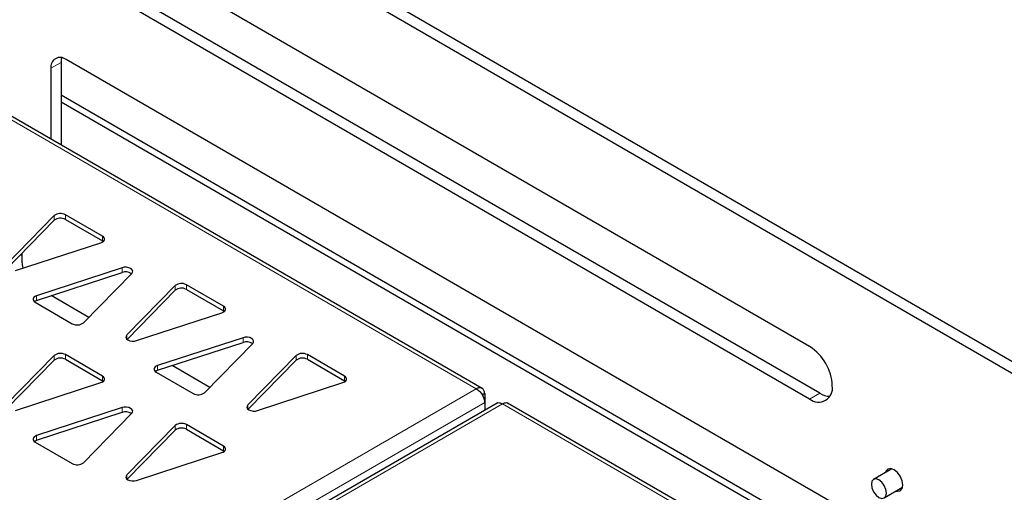
# Model space of a CAD drawing. Units: millimetres. Extents: x 1 to 419, y 2 to 295.
# Drawn here: x 129 to 143, y 84 to 91 of the extents above; entities that cross this region are included whole.
import ezdxf

# ---------------------------------------------------------------- set-up
doc = ezdxf.new("R2010")
doc.units = ezdxf.units.MM

msp = doc.modelspace()

# ---------------------------------------------------------------- linework, layer by layer
at = {"color": 7, "linetype": 'Continuous', "lineweight": 25}
for p, q in [((161.1543, 75.3169), (96.3479, 112.7288)), ((161.2957, 75.3985), (96.4894, 112.8104)), ((135.5092, 85.6193), (121.7924, 93.5379)), ((140.1002, 86.2055), (129.7764, 92.1653)), ((140.1002, 85.4707), (129.7764, 91.4304)), ((140.2416, 85.5523), (129.9178, 91.5121)), ((129.5996, 90.1852), (129.5996, 89.0309)), ((159.0325, 73.2756), (129.6704, 90.226)), ((129.4582, 90.1035), (129.4582, 89.1125)), ((158.5634, 73.0048), (129.5996, 89.7252)), ((158.4785, 72.9558), (129.5996, 89.6273)), ((129.5031, 88.0391), (128.8257, 87.3473)), ((130.1819, 87.7507), (129.6609, 88.0515)), ((129.6609, 87.9862), (130.1819, 87.6854)), ((128.8301, 87.2864), (129.5031, 87.9738)), ((128.962, 87.2686), (130.1604, 87.6597)), ((130.1819, 87.6854), (130.1936, 87.6773)), ((129.0516, 87.4803), (129.0314, 87.492)), ((129.0516, 87.5127), (129.0516, 87.3987)), ((130.4565, 87.309), (129.2581, 86.918)), ((129.2581, 86.8527), (130.4565, 87.2437)), ((129.9154, 86.5385), (130.5928, 87.2304)), ((131.2001, 87.0594), (130.5228, 86.3676)), ((131.879, 86.7711), (131.3579, 87.0718)), ((129.9883, 86.613), (129.4594, 86.9184)), ((130.5271, 86.3067), (131.2001, 86.9941)), ((131.3579, 87.0065), (131.879, 86.7057)), ((129.2366, 86.8269), (129.7576, 86.5261)), ((130.659, 86.2889), (131.8575, 86.68)), ((131.879, 86.7057), (131.8907, 86.6976)), ((132.1536, 86.3293), (130.9551, 85.9383)), ((130.9551, 85.873), (132.1536, 86.264)), ((131.6125, 85.5589), (132.2898, 86.2507)), ((129.5031, 86.0797), (128.8257, 85.3879)), ((130.1819, 85.7914), (129.6609, 86.0922)), ((132.8972, 86.0797), (132.2198, 85.3879)), ((133.576, 85.7914), (133.055, 86.0922)), ((128.8301, 85.3271), (129.5031, 86.0144)), ((129.6609, 86.0268), (130.1819, 85.726)), ((131.6854, 85.6333), (131.1565, 85.9387)), ((132.2242, 85.3271), (132.8972, 86.0144)), ((133.055, 86.0268), (133.576, 85.726)), ((130.9336, 85.8472), (131.4547, 85.5464)), ((128.962, 85.3093), (130.1604, 85.7003)), ((130.1819, 85.726), (130.1936, 85.7179)), ((132.3561, 85.3093), (133.5545, 85.7003)), ((133.576, 85.726), (133.5878, 85.7179)), ((135.5424, 85.5461), (135.5088, 85.5267)), ((135.5424, 85.5461), (135.5424, 85.423)), ((135.7169, 85.4146), (114.2219, 73.0058)), ((135.5424, 85.423), (135.5424, 85.3139)), ((157.962, 72.6576), (135.8638, 85.4146)), ((130.4565, 85.3497), (129.2581, 84.9586)), ((129.2581, 84.8933), (130.4565, 85.2843)), ((129.9154, 84.5792), (130.5928, 85.271)), ((131.2001, 85.1001), (130.5228, 84.4082)), ((131.879, 84.8117), (131.3579, 85.1125)), ((130.5271, 84.3474), (131.2001, 85.0347)), ((131.3579, 85.0471), (131.879, 84.7464)), ((129.2366, 84.8675), (129.7576, 84.5668)), ((130.659, 84.3296), (131.8575, 84.7206)), ((131.879, 84.7464), (131.8907, 84.7382)), ((141.2547, 84.4937), (140.9975, 84.3453)), ((141.1474, 84.0854), (141.4046, 84.2339))]:
    msp.add_line(p, q, dxfattribs=at)
at = {"color": 8, "linetype": 'Continuous', "lineweight": 18}
for p, q in [((135.4227, 85.6152), (121.7189, 93.5262)), ((129.5996, 90.1852), (129.4582, 90.1035)), ((129.5031, 87.9738), (129.5031, 88.0391)), ((129.6609, 87.9862), (129.6609, 88.0515)), ((130.1819, 87.6854), (130.1819, 87.7507)), ((130.4565, 87.2437), (130.4565, 87.309)), ((131.2001, 86.9941), (131.2001, 87.0594)), ((131.3579, 87.0065), (131.3579, 87.0718)), ((129.2581, 86.8527), (129.2581, 86.918)), ((131.879, 86.7057), (131.879, 86.7711)), ((130.5228, 86.3108), (130.5228, 86.3676)), ((132.1536, 86.264), (132.1536, 86.3293)), ((129.5031, 86.0144), (129.5031, 86.0797)), ((129.6609, 86.0268), (129.6609, 86.0922)), ((132.8972, 86.0144), (132.8972, 86.0797)), ((133.055, 86.0268), (133.055, 86.0922)), ((130.9551, 85.873), (130.9551, 85.9383)), ((130.1819, 85.726), (130.1819, 85.7914)), ((133.576, 85.726), (133.576, 85.7914)), ((113.9408, 73.214), (135.4227, 85.6152)), ((140.1002, 85.4707), (140.2416, 85.5523)), ((114.0473, 73.0142), (135.5424, 85.423)), ((135.7904, 85.4029), (114.3085, 73.0017)), ((132.2198, 85.3311), (132.2198, 85.3879)), ((157.9151, 72.6306), (135.7904, 85.4029)), ((130.4565, 85.2843), (130.4565, 85.3497)), ((131.2001, 85.0347), (131.2001, 85.1001)), ((131.3579, 85.0471), (131.3579, 85.1125)), ((129.2581, 84.8933), (129.2581, 84.9586)), ((131.879, 84.7464), (131.879, 84.8117)), ((130.5228, 84.3514), (130.5228, 84.4082))]:
    msp.add_line(p, q, dxfattribs=at)
at = {"color": 7, "linetype": 'Continuous', "lineweight": 25, "flags": 128}
for points in [[(129.6088, 90.251), (129.6037, 90.2306), (129.5996, 90.1852)], [(130.1604, 87.6597), (130.179, 87.6675), (130.194, 87.6775), (130.2046, 87.6893), (130.2103, 87.7021), (130.2107, 87.7154), (130.206, 87.7284), (130.1962, 87.7404), (130.1819, 87.7507)], [(129.0516, 87.3987), (129.0557, 87.3486), (129.0658, 87.3025)], [(130.5928, 87.2304), (130.6039, 87.2479), (130.6048, 87.2666), (130.5953, 87.2844), (130.5764, 87.2996), (130.5501, 87.3105), (130.5192, 87.316), (130.4869, 87.3155), (130.4565, 87.309)], [(129.2581, 86.918), (129.2395, 86.9102), (129.2245, 86.9001), (129.2139, 86.8884), (129.2082, 86.8755), (129.2077, 86.8623), (129.2125, 86.8493), (129.2223, 86.8373), (129.2366, 86.8269)], [(129.2248, 86.8351), (129.2395, 86.8449), (129.2581, 86.8527)], [(131.8575, 86.68), (131.876, 86.6878), (131.891, 86.6978), (131.9016, 86.7096), (131.9073, 86.7224), (131.9078, 86.7357), (131.903, 86.7487), (131.8932, 86.7607), (131.879, 86.7711)], [(130.5228, 86.3676), (130.5116, 86.3501), (130.5108, 86.3314), (130.5203, 86.3136), (130.5391, 86.2984), (130.5654, 86.2875), (130.5963, 86.282), (130.6287, 86.2825), (130.659, 86.2889)], [(132.2898, 86.2507), (132.301, 86.2682), (132.3018, 86.2869), (132.2923, 86.3047), (132.2735, 86.3199), (132.2472, 86.3308), (132.2163, 86.3363), (132.1839, 86.3358), (132.1536, 86.3293)], [(130.9551, 85.9383), (130.9366, 85.9305), (130.9216, 85.9205), (130.911, 85.9087), (130.9053, 85.8959), (130.9048, 85.8826), (130.9096, 85.8696), (130.9194, 85.8576), (130.9336, 85.8472)], [(130.1604, 85.7003), (130.179, 85.7081), (130.194, 85.7181), (130.2046, 85.7299), (130.2103, 85.7427), (130.2107, 85.756), (130.206, 85.769), (130.1962, 85.781), (130.1819, 85.7914)], [(130.9219, 85.8554), (130.9366, 85.8652), (130.9551, 85.873)], [(133.5545, 85.7003), (133.5731, 85.7081), (133.5881, 85.7181), (133.5987, 85.7299), (133.6044, 85.7427), (133.6049, 85.756), (133.6001, 85.769), (133.5903, 85.781), (133.576, 85.7914)], [(130.5928, 85.271), (130.6039, 85.2885), (130.6048, 85.3072), (130.5953, 85.3251), (130.5764, 85.3402), (130.5501, 85.3511), (130.5192, 85.3566), (130.4869, 85.3561), (130.4565, 85.3497)], [(132.2198, 85.3879), (132.2087, 85.3704), (132.2078, 85.3517), (132.2173, 85.3339), (132.2362, 85.3187), (132.2625, 85.3078), (132.2934, 85.3023), (132.3257, 85.3028), (132.3561, 85.3093)], [(129.2581, 84.9586), (129.2395, 84.9508), (129.2245, 84.9408), (129.2139, 84.929), (129.2082, 84.9162), (129.2077, 84.9029), (129.2125, 84.8899), (129.2223, 84.8779), (129.2366, 84.8675)], [(129.2248, 84.8757), (129.2395, 84.8855), (129.2581, 84.8933)], [(131.8575, 84.7206), (131.876, 84.7284), (131.891, 84.7385), (131.9016, 84.7502), (131.9073, 84.7631), (131.9078, 84.7763), (131.903, 84.7893), (131.8932, 84.8013), (131.879, 84.8117)], [(130.5228, 84.4082), (130.5116, 84.3907), (130.5108, 84.372), (130.5203, 84.3542), (130.5391, 84.339), (130.5654, 84.3281), (130.5963, 84.3226), (130.6287, 84.3231), (130.659, 84.3296)], [(141.4083, 84.2664), (141.3989, 84.3265), (141.3721, 84.3883), (141.3319, 84.4425), (141.2846, 84.4807), (141.2372, 84.4972), (141.1971, 84.4894), (141.1703, 84.4585), (141.1645, 84.4417)], [(141.1704, 84.1119), (141.1785, 84.1541), (141.1705, 84.2056), (141.1475, 84.2586), (141.1131, 84.305), (141.0725, 84.3378), (141.0319, 84.3519), (140.9975, 84.3453), (140.9745, 84.3188), (140.9664, 84.2766), (140.9744, 84.2251), (140.9974, 84.1721), (141.0318, 84.1257), (141.0724, 84.0929), (141.113, 84.0788), (141.1474, 84.0854), (141.1704, 84.1119)], [(141.3145, 84.1819), (141.3319, 84.1785), (141.3721, 84.1863), (141.3989, 84.2171), (141.4083, 84.2664)]]:
    msp.add_lwpolyline(points, dxfattribs=at)
at = {"color": 7, "linetype": 'Continuous', "lineweight": 25}
for centre, radius, start, end in [((129.5875, 90.1245), 0.131, 50.79603, 189.21441), ((129.5915, 87.9248), 0.1445, 61.29748, 127.70109), ((129.5915, 87.8595), 0.1445, 61.29748, 127.70109), ((130.5055, 87.109), 0.1433, 54.65242, 109.98047), ((131.2885, 86.9451), 0.1445, 61.2974, 127.70116), ((131.2885, 86.8798), 0.1445, 61.2974, 127.70116), ((129.827, 86.6529), 0.1445, 241.29806, 307.7005), ((132.2025, 86.1293), 0.1433, 54.65225, 109.98064), ((139.7275, 85.623), 0.6916, 2.60555, 57.39445), ((129.5915, 85.9654), 0.1445, 61.29822, 127.70034), ((129.5915, 85.9001), 0.1445, 61.29822, 127.70034), ((132.9856, 85.9654), 0.1445, 61.29737, 127.70094), ((132.9856, 85.9001), 0.1445, 61.29737, 127.70094), ((140.2244, 85.6229), 0.1965, 230.79659, 9.21417), ((131.5241, 85.6732), 0.1445, 241.29769, 307.70087), ((140.3914, 85.7889), 0.2801, 237.65988, 268.57826), ((130.5055, 85.1496), 0.1433, 54.65242, 109.97983), ((131.2885, 84.9857), 0.1445, 61.29819, 127.70012), ((131.2885, 84.9204), 0.1445, 61.29819, 127.70012), ((129.827, 84.6935), 0.1445, 241.29799, 307.70057)]:
    msp.add_arc(centre, radius, start, end, dxfattribs=at)
for points, knots in [([(135.5424, 85.5461), (135.5401, 85.5625), (135.5356, 85.5954), (135.5078, 85.6245), (135.4688, 85.634), (135.438, 85.6215), (135.4227, 85.6152)], [0, 0, 0, 0, 0.2499977, 0.5, 0.7500023, 1, 1, 1, 1]), ([(135.4227, 85.6152), (135.438, 85.605), (135.4688, 85.5846), (135.5078, 85.5337), (135.5356, 85.4764), (135.5401, 85.4408), (135.5424, 85.423)], [0, 0, 0, 0, 0.24999813, 0.50000054, 0.75000151, 1, 1, 1, 1]), ([(135.7136, 85.4127), (135.7136, 85.4127), (135.7213, 85.4219), (135.7486, 85.4222), (135.7764, 85.4094), (135.7904, 85.4029)], [0, 0, 0, 0, 0.000645, 0.5003214, 1, 1, 1, 1]), ([(135.7904, 85.4029), (135.8043, 85.4094), (135.8322, 85.4222), (135.8595, 85.4219), (135.8671, 85.4127), (135.8671, 85.4127)], [0, 0, 0, 0, 0.499673, 0.999355, 1, 1, 1, 1])]:
    msp.add_open_spline(points, degree=3, knots=knots, dxfattribs=at)

doc.saveas('drawing.dxf')
